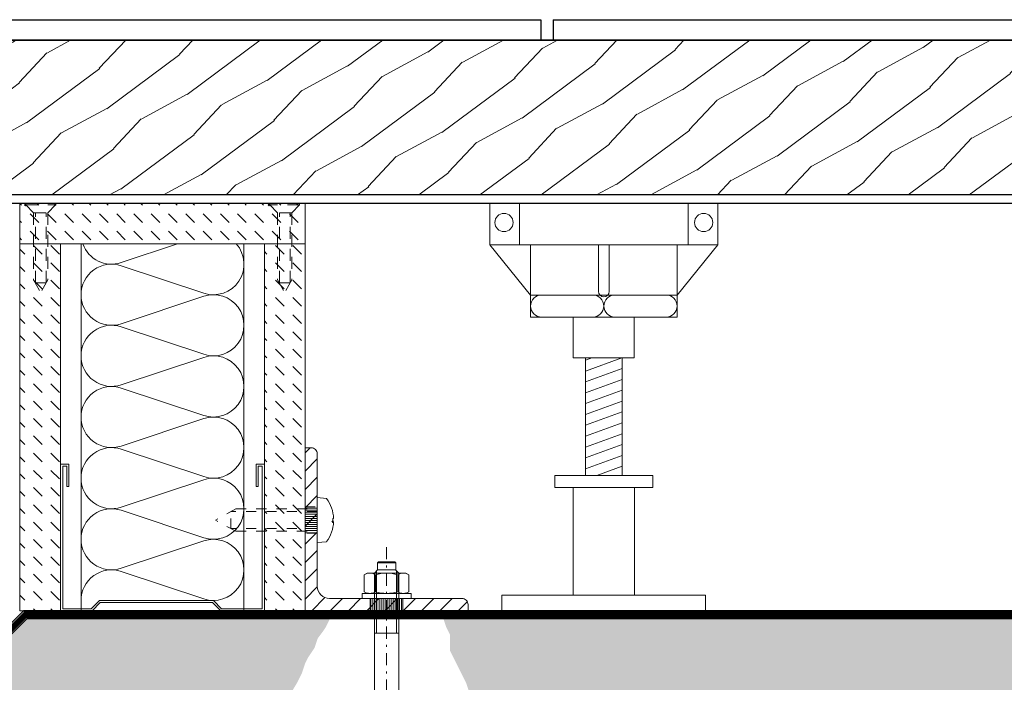
# Model space of a CAD drawing. Units: millimetres. Extents: x 35 to 2932, y 258 to 583.
# Drawn here: x 546 to 606, y 456 to 497 of the extents above; entities that cross this region are included whole.
import ezdxf

# ---------------------------------------------------------------- set-up
doc = ezdxf.new("R2010")
doc.units = ezdxf.units.MM
for name, pattern in [('CENTER2', [13, 6, -3, 1, -3]), ('JIS_02_0.7', [1.35, 0.75, -0.6]), ('JIS_02_1.2', [2.5, 1.25, -1.25])]:
    doc.linetypes.add(name, pattern=pattern)
for name, color, linetype, lineweight in [('00_GROSOR 0.09', 7, 'Continuous', 9), ('05_A', 7, 'CENTER2', 13), ('05_C', 7, 'Continuous', 13), ('perfiles', 7, 'Continuous', 15), ('Sombreado perfiles', 250, 'Continuous', 15)]:
    doc.layers.add(name, color=color, linetype=linetype, lineweight=lineweight)
doc.layers.add('AM_12N', color=7, linetype='Continuous', lineweight=50, plot=False)
pattern_1 = [(315, (102.2246, 2336.2242), (1e-16, -1.06066017), [0.75, -0.75])]

# ---------------------------------------------------------------- blocks, each defined once
blk = doc.blocks.new('LANA')
blk.add_lwpolyline([(0, 37.5, 0.511611), (24.66, 19.71), (75.34, 36.54, -1.386001), (75.34, 0.96), (24.66, 17.79, 0.511611), (0, 0)], format="xyb")
blk = doc.blocks.new('*S46')
at = {"layer": 'AM_12N', "color": 4}
for p, q in [((308.01, 111.61, 0), (308.13, 111.49, 0)), ((308.01, 111.49, 0), (308.13, 111.61, 0))]:
    blk.add_line(p, q, dxfattribs=at)
blk.add_circle((308.07, 111.55, 0), 0.06, dxfattribs=at)
blk = doc.blocks.new('*S47')
at = {"layer": 'AM_12N', "color": 4}
for p, q in [((248.22, 111.61, 0), (248.34, 111.49, 0)), ((248.22, 111.49, 0), (248.34, 111.61, 0))]:
    blk.add_line(p, q, dxfattribs=at)
blk.add_circle((248.28, 111.55, 0), 0.06, dxfattribs=at)
blk = doc.blocks.new('HILTI HSA M-6 x 65')
at = {"color": 0, "linetype": 'ByBlock', "lineweight": -2}
for p, q in [((-12.5, 9.5), (-11.65, 10.97)), ((-3.35, 10.97), (-11.65, 10.97)), ((-2.5, 9.5), (-3.35, 10.97)), ((0, 12), (-2.5, 12)), ((-2.5, -12), (-2.5, 12)), ((0, -12), (0, 12)), ((-12.39, 6), (-14, 4.39)), ((-12.5, -9.5), (-12.5, 9.5)), ((-12.39, -6), (-12.39, 6)), ((80.4, 6), (-12.39, 6)), ((-3.35, 5.49), (-11.65, 5.49)), ((17, -6), (17, 6)), ((80.4, 6), (80.4, -6)), ((100.73, 6.54), (86.55, 5.8)), ((86.55, -1.5), (86.55, 5.8)), ((98.64, 2.09), (98.48, 5.16)), ((103.47, 1.32), (103.26, 5.24)), ((104.36, 6.28), (105.38, 5.9)), ((105.38, 5.9), (106.25, 5.18)), ((110.25, 5.85), (105.48, 5.85)), ((106.25, 5.18), (106.77, 4.2)), ((107, 5.85), (107, -5.85)), ((112, 4.09), (110.25, 5.85)), ((110.25, -5.85), (110.25, 5.85)), ((-18, 4), (-17.5, 4.5)), ((-18, 4), (-18, -4)), ((-17.5, -4.5), (-17.5, 4.5)), ((-17.5, 4.5), (-14, 4.5)), ((-14, 4.39), (-14, -4.39)), ((80.4, -4.66), (80.4, 4.66)), ((86.55, 4.22), (80.85, 4.22)), ((100.17, 3.79), (96.98, 3.62)), ((98.09, 4.57), (97.45, 3.65)), ((97.45, 3.65), (98.15, 2.81)), ((99.11, 4.54), (98.09, 4.57)), ((98.15, 2.81), (99.35, 3.05)), ((99.65, 3.78), (99.11, 4.54)), ((99.35, 3.05), (99.65, 3.78)), ((105.62, 0.36), (103.98, -0.24)), ((106.6, 1.4), (105.62, 0.36)), ((106.91, 3.09), (106.6, 1.4)), ((106.77, 4.2), (106.91, 3.09)), ((112, 4.1), (112, -4.1)), ((-17.5, -4.5), (-18, -4)), ((-17.5, -4.5), (-14, -4.5)), ((-12.39, -6), (-14, -4.39)), ((86.55, -4.22), (80.85, -4.22)), ((88.51, -1.39), (86.55, -1.5)), ((88.51, -2.83), (86.55, -2.72)), ((86.55, -2.72), (86.55, -5.89)), ((101.75, -3.41), (97.35, -3.18)), ((102.04, -0.8), (97.57, -1.03)), ((103.1, -3.84), (101.75, -3.41)), ((103, -0.51), (102.04, -0.8)), ((103.98, -0.24), (103, -0.51)), ((104.5, -4.27), (103.1, -3.84)), ((105.83, -4.85), (104.5, -4.27)), ((110.25, -5.85), (112, -4.09)), ((-12.5, -9.5), (-11.65, -10.97)), ((80.4, -6), (-12.39, -6)), ((-3.35, -5.49), (-11.65, -5.49)), ((-2.5, -9.5), (-3.35, -10.97)), ((97.1, -6.4), (86.55, -5.91)), ((97.24, -6.52), (97.28, -6.88)), ((99.51, -6.6), (97.28, -6.88)), ((98.46, -5.35), (98.37, -7.29)), ((103.03, -6.67), (99.65, -6.51)), ((103.23, -5.81), (103.03, -6.67)), ((103.03, -6.67), (103.16, -7.27)), ((103.23, -5.81), (103.16, -7.27)), ((104.2, -6.72), (103.16, -7.27)), ((106.71, -6.84), (104.2, -6.72)), ((106.76, -5.89), (105.83, -4.85)), ((106.76, -5.89), (106.71, -6.84)), ((110.25, -5.85), (106.74, -5.85)), ((-3.35, -10.97), (-11.65, -10.97)), ((0, -12), (-2.5, -12))]:
    blk.add_line(p, q, dxfattribs=at)
for centre, radius, start, end in [((-7.65, 8.23), 4.85, 145.5615, 214.4385), ((-7.35, 8.23), 4.85, 325.5615, 34.4385), ((5.63, 0), 18.13, 162.383, 197.617), ((-20.63, 0), 18.13, 342.383, 17.617), ((101.49, -8.06), 14.62, 78.7007, 93), ((115.44, 3.91), 12.25, 173.798, 192.202), ((101.99, 3.21), 2.39, 308.033, 57.967), ((80.85, 4.66), 0.449, 180, 270), ((80.85, -4.66), 0.449, 90, 180), ((88.4, -2.11), 0.723, 278.5979, 81.402), ((97.69, -2.13), 1.11, 96.1253, 252.1482), ((-7.65, -8.23), 4.85, 145.5615, 214.4385), ((-7.35, -8.23), 4.85, 325.5615, 34.4385), ((97.09, -6.54), 0.147, 7.3502, 87.3502), ((98.03, -13.8), 7.44, 78.4927, 96.2076), ((99.64, -6.66), 0.147, 87.3502, 154.0902), ((99.71, -10.53), 5.89, 40.2631, 53.3507)]:
    blk.add_arc(centre, radius, start, end, dxfattribs=at)
at = {"layer": '05_A'}
blk.add_line((-25.25, 0), (119.25, 0), dxfattribs=at)
at = {"layer": '05_C'}
for p, q in [((-13.46, 4.93), (17, 4.93)), ((-13.46, -4.93), (17, -4.93))]:
    blk.add_line(p, q, dxfattribs=at)
blk = doc.blocks.new('*S48')
at = {"layer": 'AM_12N', "color": 4}
for p, q in [((323.67, 33.8, 0), (323.79, 33.92, 0)), ((323.67, 33.92, 0), (323.79, 33.8, 0))]:
    blk.add_line(p, q, dxfattribs=at)
blk.add_circle((323.73, 33.86, 0), 0.06, dxfattribs=at)

msp = doc.modelspace()

# ---------------------------------------------------------------- hatches: boundary and pattern name
h = msp.add_hatch()
h.set_pattern_fill('AR-CONC', color=8, scale=0.0125, angle=90, style=0)
h.set_pattern_definition([(140, (-334.198, -99.4602), (0.1992386, 2.2773084), [0.238125, -2.619375]), (85, (-334.198, -99.4602), (-2.388208, -0.4405353), [0.1905, -2.0955]), (190.451, (-334.1814, -99.2705), (-2.1889586, 1.8367813), [0.202375, -2.226125]), (136.1842, (-334.833, -99.4602), (0.525529, 3.388488), [0.357187, -3.929062]), (186.6356, (-334.7892, -99.178), (-3.092819, 2.967553), [0.303563, -3.339187]), (81.184, (-334.833, -99.4602), (-3.092814, 2.967558), [0.28575, -3.14325]), (111, (-334.6742, -99.1427), (1.278319, 1.895186), [0.238125, -2.619375]), (56, (-334.6742, -99.1427), (-2.3023496, 0.7725254), [0.1905, -2.0955]), (161.4514, (-334.5677, -98.9848), (-1.0240357, 2.667706), [0.202375, -2.226125]), (127.5, (-334.198, -99.46024), (-1.056938, 0.03860754), [0, -2.0701, 0, -2.12725, 0, -2.1034375]), (97.5, (-334.198, -99.4602), (-1.2522572, 0.8352458), [0, -1.21285, 0, -2.022475, 0, -0.8016875]), (57.5, (-334.198, -100.1683), (0.0716093, 1.69488244), [0, -0.79375, 0, -2.4765, 0, -3.286125]), (47.5, (-334.198, -100.4858), (-0.3178311, 1.8516148), [0, -1.031875, 0, -1.64465, 0, -2.333625])])
h.paths.add_polyline_path([(608.7, 456.161), (608.948, 456.657), (608.948, 457.154), (609.444, 457.898), (610.189, 459.386), (610.438, 459.882), (610.907, 460.351), (571.796, 460.351), (571.952, 459.882), (572.201, 459.386), (572.201, 458.394), (572.945, 456.905), (573.194, 456.409), (573.442, 455.665), (573.442, 455.169), (573.69, 454.673), (573.939, 453.929), (574.435, 452.936), (574.932, 452.44), (575.677, 450.952), (576.173, 450.208), (576.67, 449.96), (577.166, 449.463), (577.663, 449.215), (578.16, 448.967), (578.656, 448.719), (579.153, 448.471), (581.139, 448.471), (581.636, 448.223), (582.132, 448.223), (582.877, 447.975), (583.374, 447.975), (583.87, 447.727), (585.608, 447.727), (586.105, 447.479), (587.098, 447.479), (587.595, 447.231), (588.588, 447.231), (589.084, 446.983), (589.829, 446.735), (590.326, 446.735), (590.823, 446.487), (591.567, 446.487), (592.312, 446.239), (592.809, 446.239), (593.305, 445.99), (599.761, 445.99), (600.258, 446.239), (600.754, 446.487), (601.251, 446.735), (601.747, 446.735), (601.996, 447.231), (602.492, 447.479), (602.741, 447.975), (603.237, 448.719), (603.237, 449.463), (603.485, 449.96), (604.479, 450.952), (604.727, 451.448), (605.224, 451.696), (605.968, 452.44), (606.465, 453.184), (607.21, 453.681), (607.21, 454.177), (607.706, 454.921), (608.203, 455.169)])
h.paths.add_polyline_path([(562.981, 446.744), (565.464, 446.744), (566.209, 446.247), (566.706, 445.999), (567.699, 445.255), (568.196, 444.759), (568.444, 444.263), (568.941, 443.767), (569.685, 442.278), (569.934, 441.782), (569.934, 441.286), (570.43, 440.542), (570.679, 439.798), (571.175, 439.302), (571.672, 438.805), (572.168, 438.309), (572.665, 438.061), (573.161, 437.565), (573.658, 437.317), (574.155, 437.069), (574.9, 436.821), (575.396, 436.325), (575.893, 436.325), (576.389, 436.077), (579.121, 436.077), (579.865, 436.821), (580.61, 437.317), (581.107, 437.565), (581.852, 437.813), (582.348, 438.309), (583.093, 438.309), (583.838, 438.557), (586.818, 438.557), (587.811, 438.309), (588.804, 437.813), (589.549, 437.565), (590.79, 437.317), (591.535, 436.821), (592.28, 436.325), (593.273, 436.077), (594.018, 435.581), (594.763, 435.084), (595.756, 434.588), (596.253, 433.844), (596.998, 433.1), (597.246, 432.604), (597.742, 432.108), (597.742, 431.115), (598.239, 430.619), (598.487, 429.627), (598.487, 427.89), (598.736, 426.402), (598.736, 423.177), (598.487, 421.689), (598.239, 420.696), (597.991, 419.456), (597.742, 418.464), (597.742, 417.471), (597.494, 416.231), (596.998, 415.239), (596.749, 414.247), (596.501, 413.254), (596.004, 412.51), (595.26, 411.27), (594.763, 410.526), (594.018, 409.533), (593.025, 408.789), (592.28, 407.797), (591.039, 407.053), (590.045, 406.556), (589.052, 405.812), (587.562, 405.068), (586.818, 404.572), (585.576, 404.324), (584.583, 403.828), (583.341, 403.332), (582.348, 403.083), (579.865, 403.083), (578.872, 402.835), (577.631, 402.835), (576.141, 403.083), (574.9, 403.083), (573.41, 403.332), (571.92, 403.58), (570.927, 403.828), (569.189, 403.828), (568.444, 404.076), (567.451, 404.076), (566.706, 404.324), (565.464, 404.324), (564.968, 404.572), (564.223, 404.82), (562.981, 405.316), (561.988, 405.564), (560.995, 405.812), (559.754, 406.308), (558.512, 407.053), (557.767, 407.549), (557.271, 408.045), (556.278, 408.789), (555.781, 409.285), (555.036, 410.029), (554.54, 410.774), (554.043, 411.518), (553.795, 412.014), (553.546, 412.758), (553.546, 415.983), (554.043, 416.975), (554.54, 417.72), (554.788, 418.464), (555.284, 419.704), (555.781, 420.448), (556.029, 421.193), (556.774, 422.185), (557.022, 422.681), (557.519, 423.177), (557.767, 423.673), (558.264, 424.417), (558.761, 424.914), (559.009, 425.41), (559.505, 426.154), (559.505, 426.65), (560.002, 427.146), (560.002, 431.859), (559.257, 433.348), (559.257, 434.588), (558.761, 435.581), (558.761, 436.573), (558.512, 437.069), (558.016, 438.061), (558.016, 438.557), (557.767, 439.053), (557.767, 441.782), (558.016, 442.278), (558.264, 442.775), (558.264, 443.271), (558.761, 443.519), (559.009, 444.015), (559.505, 444.263), (560.002, 444.511), (560.499, 444.759), (560.499, 445.255), (560.995, 445.503), (561.243, 445.999), (561.492, 446.247)])
h.paths.add_polyline_path([(560.975, 451.304), (561.169, 451.692), (561.266, 452.273), (561.363, 452.855), (561.46, 453.243), (561.46, 453.727), (561.654, 454.212), (561.848, 454.503), (562.042, 454.987), (562.139, 455.278), (562.333, 455.569), (562.527, 455.956), (562.818, 456.441), (563.109, 457.023), (563.303, 457.604), (563.497, 457.992), (563.691, 458.283), (563.885, 458.573), (564.079, 459.155), (564.37, 459.543), (564.564, 459.833), (564.758, 460.221), (564.837, 460.351), (546.234, 460.351), (544.027, 458.144), (544.027, 439.964), (544.483, 439.964), (545.065, 439.77), (545.356, 439.673), (545.744, 439.673), (546.326, 439.576), (546.617, 439.382), (547.199, 439.285), (547.588, 439.189), (548.073, 438.995), (548.364, 438.995), (548.752, 438.898), (549.334, 438.704), (549.625, 438.607), (550.013, 438.51), (550.304, 438.413), (553.214, 438.413), (553.505, 438.51), (553.99, 438.607), (554.475, 438.801), (555.445, 439.189), (555.833, 439.576), (556.124, 439.77), (556.416, 440.158), (556.513, 440.449), (556.707, 440.933), (556.707, 441.224), (556.804, 441.709), (556.901, 442.096), (556.901, 442.484), (556.998, 442.775), (556.998, 443.162), (557.095, 443.55), (557.095, 443.841), (557.289, 444.326), (557.386, 444.616), (557.58, 444.907), (557.58, 445.198), (557.774, 445.489), (558.065, 445.973), (558.356, 446.361), (558.55, 446.749), (558.841, 446.942), (559.132, 447.427), (559.229, 447.718), (559.52, 448.202), (559.811, 448.493), (559.908, 448.784), (560.199, 449.075), (560.296, 449.366), (560.49, 449.85), (560.781, 450.432), (560.878, 450.819)])
h.paths.add_polyline_path([(560.747, 397.378), (560.25, 397.378), (559.754, 397.626), (559.009, 398.122), (558.512, 398.618), (558.016, 398.866), (557.767, 399.362), (557.271, 399.61), (556.526, 400.355), (555.781, 400.603), (555.284, 401.099), (554.788, 401.347), (554.291, 402.091), (553.546, 402.339), (553.05, 402.835), (552.553, 403.083), (551.808, 403.828), (551.312, 404.324), (550.815, 404.324), (550.567, 404.82), (550.07, 405.068), (549.574, 405.564), (549.077, 405.564), (548.581, 405.812), (548.084, 406.06), (547.587, 406.308), (547.091, 406.308), (546.594, 406.556), (546.098, 406.804), (545.353, 406.804), (544.608, 407.053), (544.027, 407.053), (544.027, 388.308), (545.984, 386.351), (581.355, 386.351), (581.355, 386.711), (581.107, 387.207), (580.362, 388.695), (580.114, 389.192), (579.865, 389.936), (579.617, 390.432), (579.121, 390.68), (578.624, 391.176), (578.127, 391.672), (577.382, 392.168), (576.886, 392.416), (576.141, 392.913), (575.644, 393.161), (575.148, 393.409), (574.651, 393.657), (574.155, 393.905), (573.658, 394.401), (572.913, 394.649), (572.417, 394.897), (571.672, 395.145), (571.175, 395.393), (570.679, 395.641), (570.182, 395.641), (569.685, 395.889), (568.941, 396.138), (568.444, 396.386), (567.451, 396.386), (566.954, 396.634), (562.485, 396.634), (561.988, 396.882), (561.243, 397.13)])
h.paths.add_polyline_path([(644.51, 410.332), (644.51, 454.225), (643.709, 454.425), (642.219, 454.921), (641.226, 454.921), (639.984, 455.417), (638.743, 455.665), (637.75, 455.913), (636.26, 456.161), (635.267, 456.409), (634.274, 456.657), (628.563, 456.657), (627.818, 456.409), (627.073, 456.161), (626.577, 455.913), (626.08, 455.665), (625.584, 455.417), (624.839, 455.169), (624.094, 454.673), (623.349, 454.425), (622.356, 453.681), (621.859, 453.433), (621.363, 453.184), (620.618, 452.688), (620.121, 452.192), (619.624, 451.944), (619.128, 451.696), (618.631, 451.2), (618.383, 450.704), (617.886, 450.704), (617.638, 450.208), (617.142, 449.96), (616.645, 449.215), (616.148, 448.719), (615.652, 448.223), (615.404, 447.727), (614.907, 447.479), (614.41, 447.231), (613.665, 446.735), (613.169, 446.239), (612.672, 446.239), (612.424, 445.742), (611.927, 445.494), (611.679, 444.998), (611.183, 444.998), (610.934, 444.502), (610.438, 444.006), (610.438, 440.285), (610.934, 439.293), (610.934, 437.308), (611.183, 436.564), (611.183, 433.835), (610.934, 433.339), (610.934, 432.347), (610.686, 431.602), (610.686, 429.37), (611.183, 428.626), (611.431, 428.129), (611.927, 427.137), (612.176, 426.641), (612.672, 426.145), (612.921, 425.649), (613.417, 425.153), (613.914, 424.905), (614.41, 424.408), (614.907, 423.912), (615.652, 423.416), (616.148, 422.92), (616.645, 422.424), (617.39, 421.928), (618.383, 421.68), (618.88, 421.184), (619.376, 420.935), (620.121, 420.439), (621.114, 420.191), (621.859, 419.943), (622.356, 419.447), (622.852, 419.447), (623.597, 418.951), (624.59, 418.703), (625.584, 418.207), (626.328, 417.959), (627.322, 417.463), (628.066, 416.966), (628.811, 416.966), (629.556, 416.718), (630.301, 416.222), (631.294, 415.974), (632.039, 415.726), (632.536, 415.478), (633.281, 415.23), (634.522, 414.734), (635.267, 414.238), (635.764, 413.99), (636.508, 413.741), (637.502, 413.245), (637.998, 412.997), (638.495, 412.749), (638.991, 412.501), (639.488, 412.253), (640.233, 412.005), (640.729, 411.757), (641.474, 411.509), (642.219, 411.013), (643.212, 410.517), (643.957, 410.517)])
h.paths.add_polyline_path([(644.51, 399.105), (644.51, 405.251), (643.957, 405.803), (643.461, 406.547), (642.716, 407.044), (642.219, 407.292), (641.723, 407.54), (641.226, 407.788), (640.729, 408.036), (640.233, 408.284), (639.736, 408.78), (639.24, 408.78), (638.743, 409.028), (638.246, 409.028), (637.75, 409.524), (637.253, 409.772), (636.508, 409.772), (636.012, 410.269), (635.515, 410.269), (635.019, 410.517), (634.274, 411.013), (633.777, 411.013), (633.281, 411.261), (632.784, 411.509), (632.287, 411.509), (631.791, 411.757), (631.543, 411.757), (629.804, 412.501), (629.308, 412.749), (628.811, 412.997), (628.315, 413.245), (627.57, 413.741), (627.073, 413.99), (626.825, 414.486), (626.328, 414.486), (625.832, 414.734), (625.584, 415.23), (625.087, 415.23), (624.59, 415.726), (623.845, 415.974), (623.101, 416.222), (622.604, 416.718), (621.859, 416.966), (620.618, 417.214), (619.873, 417.711), (619.376, 417.959), (618.88, 418.207), (618.135, 418.455), (617.638, 418.703), (617.142, 419.199), (616.645, 419.199), (616.148, 419.447), (615.652, 419.943), (615.155, 420.191), (614.41, 420.439), (613.914, 420.935), (612.921, 420.935), (612.424, 421.184), (611.927, 421.432), (609.941, 421.432), (609.693, 420.935), (609.196, 420.935), (609.196, 420.439), (608.7, 420.191), (608.203, 419.199), (608.203, 418.207), (608.451, 417.711), (608.948, 417.214), (609.196, 416.718), (609.693, 416.222), (609.941, 415.478), (610.438, 414.982), (610.934, 414.238), (611.431, 413.741), (611.927, 413.493), (612.424, 412.749), (612.921, 412.501), (613.169, 412.005), (613.665, 411.757), (614.162, 411.261), (614.659, 411.261), (615.155, 410.765), (615.652, 410.517), (616.148, 410.269), (616.893, 409.772), (617.39, 409.524), (617.886, 409.276), (618.383, 409.028), (618.88, 408.78), (619.376, 408.532), (620.121, 408.036), (620.618, 408.036), (621.114, 407.54), (621.859, 407.54), (622.356, 407.044), (622.852, 406.796), (623.597, 406.547), (624.094, 406.299), (624.59, 406.051), (625.584, 405.803), (626.08, 405.555), (626.577, 405.307), (627.073, 405.059), (627.818, 404.811), (628.315, 404.563), (628.811, 404.315), (629.308, 404.067), (629.804, 403.819), (630.301, 403.571), (631.046, 403.323), (631.791, 403.075), (632.287, 402.826), (633.032, 402.578), (633.777, 402.33), (634.274, 402.082), (634.77, 401.834), (635.764, 401.586), (636.508, 401.09), (637.005, 401.09), (637.502, 400.842), (637.998, 400.594), (638.743, 400.346), (639.24, 400.346), (639.984, 399.85), (640.978, 399.85), (641.723, 399.353), (642.219, 399.353), (642.964, 399.105)])
h.paths.add_polyline_path([(644.51, 386.351), (644.51, 395.52), (644.454, 395.632), (643.709, 395.881), (643.212, 396.129), (642.467, 396.625), (641.723, 396.873), (640.978, 397.369), (640.233, 397.617), (639.736, 397.865), (638.991, 398.113), (638.246, 398.361), (637.75, 398.609), (637.253, 398.857), (636.508, 399.105), (636.012, 399.353), (635.267, 399.602), (634.522, 399.85), (633.777, 399.85), (633.281, 400.098), (632.784, 400.098), (632.039, 400.346), (628.563, 400.346), (628.066, 400.594), (626.08, 400.594), (625.584, 400.842), (624.59, 401.338), (624.094, 401.586), (623.597, 401.834), (623.101, 402.082), (622.356, 402.578), (621.611, 403.075), (621.114, 403.323), (620.369, 403.819), (619.873, 404.067), (619.376, 404.315), (618.88, 404.811), (618.383, 405.059), (617.886, 405.307), (617.39, 405.555), (616.645, 405.803), (615.9, 406.051), (615.404, 406.299), (614.907, 406.299), (614.162, 406.547), (613.665, 406.796), (612.424, 406.796), (611.927, 407.044), (611.183, 407.292), (610.686, 407.54), (609.941, 407.788), (609.444, 408.036), (608.7, 408.284), (603.982, 408.284), (603.485, 408.036), (602.989, 407.788), (602.492, 407.54), (601.747, 407.292), (601.251, 407.044), (600.754, 406.547), (600.258, 406.299), (599.761, 406.051), (599.264, 405.555), (598.768, 405.307), (598.271, 405.059), (597.775, 404.811), (597.278, 404.563), (596.782, 404.067), (596.285, 403.819), (595.788, 403.075), (595.292, 402.33), (594.795, 402.082), (594.547, 401.586), (594.05, 401.338), (593.554, 401.09), (593.057, 400.842), (592.064, 399.85), (591.816, 399.353), (591.567, 398.857), (591.319, 398.361), (590.823, 397.617), (590.326, 396.873), (589.829, 395.881), (589.333, 395.384), (589.333, 394.64), (589.084, 394.144), (588.836, 393.4), (588.588, 392.656), (588.588, 391.663), (588.34, 391.167), (588.34, 389.927), (588.091, 389.183), (588.091, 387.446), (587.843, 386.95), (587.643, 386.351)])
at = {"layer": '00_GROSOR 0.09'}
h = msp.add_hatch(dxfattribs=at)
h.set_pattern_fill('ANSI31', color=256, scale=5, angle=335, style=0)
h.set_pattern_definition([(20, (-5372.2581, 27611.0535), (-0.21376259, 0.587307888), [])])
h.paths.add_polyline_path([(582.76, 476.36), (580.51, 476.36), (580.51, 469.151), (582.76, 469.151)])
at = {"layer": '00_GROSOR 0.09', "linetype": 'JIS_02_1.2', "ltscale": 0.5}
h = msp.add_hatch(dxfattribs=at)
h.set_pattern_fill('ASOLE', color=256, scale=0.25, angle=90, style=0, pattern_type=2)
h.set_pattern_definition([(180, (134.90215, -1479.85989), (-0.125, -0.125), [])])
h.paths.add_polyline_path([(563.305, 467.226), (564.055, 467.226), (564.055, 465.601), (563.305, 465.601)])
at = {"layer": '00_GROSOR 0.09'}
h = msp.add_hatch(dxfattribs=at)
h.set_pattern_fill('ASOLE', color=256, scale=0.25, style=0, pattern_type=2)
h.set_pattern_definition([(270, (125.59228, 2417.82807), (-0.125, -0.125), [])])
h.paths.add_polyline_path([(569.305, 460.851), (569.305, 461.601), (567.305, 461.601), (567.305, 460.851)])
at = {"layer": 'perfiles'}
h = msp.add_hatch(dxfattribs=at)
h.set_pattern_fill('ANSI31', color=256, scale=0.25, style=0)
h.set_pattern_definition([(45, (134.90215, 455.2276), (-0.561266, 0.561266), [])])
edge = h.paths.add_edge_path()
edge.add_line((564.055, 470.476), (564.055, 462.351))
edge.add_arc((564.805, 462.351), 0.75, 180, 270)
edge.add_line((564.805, 461.601), (572.93, 461.601))
edge.add_arc((572.93, 461.226), 0.375, 0, 90, ccw=False)
edge.add_line((573.305, 461.226), (573.305, 460.851))
edge.add_line((573.305, 460.851), (563.305, 460.851))
edge.add_line((563.305, 460.851), (563.305, 470.851))
edge.add_line((563.305, 470.851), (563.68, 470.851))
edge.add_arc((563.68, 470.476), 0.375, 0, 90, ccw=False)
at = {"layer": 'Sombreado perfiles'}
h = msp.add_hatch(dxfattribs=at)
h.set_pattern_fill('WOOD1', color=256, scale=5, angle=10, style=0)
h.set_pattern_definition([(226.8699, (-5330.5358, 27611.3248), (13.035634007, 12.45280073), [2.5, -22.5]), (216.5651, (-5327.321, 27610.3686), (-4.0557926, -5.79228537), [5.59017, -5.59017]), (208.4349, (-5326.8868, 27607.9065), (-8.97984017, -6.66051306), [3.16228, -12.64911])])
h.paths.add_polyline_path([(644.51, 486.351), (644.51, 495.851), (528.277, 495.851), (528.277, 486.351)])
h = msp.add_hatch(dxfattribs=at)
h.set_pattern_fill('CARTONGESSO', color=256, scale=0.25, style=0, pattern_type=2)
h.set_pattern_definition([(315, (134.90215, 2308.47494), (1e-16, -1.06066017), [0.75, -0.75])])
h.paths.add_polyline_path([(545.805, 483.351), (563.305, 483.351), (563.305, 485.851), (545.805, 485.851)])
h = msp.add_hatch(dxfattribs=at)
h.set_pattern_fill('CARTONGESSO', color=256, scale=0.25, style=0, pattern_type=2)
h.set_pattern_definition(pattern_1)
h.paths.add_polyline_path([(545.805, 460.851), (548.305, 460.851), (548.305, 483.351), (545.805, 483.351)])
at = {"layer": 'Sombreado perfiles', "linetype": 'JIS_02_1.2', "ltscale": 0.5}
h = msp.add_hatch(dxfattribs=at)
h.set_pattern_fill('CARTONGESSO', color=256, scale=0.25, style=0, pattern_type=2)
h.set_pattern_definition(pattern_1)
h.paths.add_polyline_path([(563.305, 460.851), (560.805, 460.851), (560.805, 483.351), (563.305, 483.351)])

# ---------------------------------------------------------------- linework, layer by layer
for p, q in [((577.777, 497.101, -0.005), (577.777, 495.851, -0.005)), ((578.527, 497.101, -0.005), (578.527, 495.851, -0.005)), ((546.027, 460.851, 0.001), (644.51, 460.851, 0.002))]:
    msp.add_line(p, q)
for points, elevation in [([(644.51, 495.851), (527.777, 495.851), (527.777, 497.101), (577.777, 497.101)], -0.005), ([(578.527, 497.101), (627.777, 497.101)], -0.005), ([(644.51, 460.851), (546.027, 460.851), (543.527, 458.351), (543.527, 388.101), (545.777, 385.851), (637.802, 385.851)], 0.001), ([(644.51, 460.351), (546.234, 460.351), (544.027, 458.144), (544.027, 388.308), (545.984, 386.351), (644.51, 386.351)], 0.001)]:
    msp.add_lwpolyline(points, dxfattribs=dict(elevation=elevation))
for points in [[(644.51, 486.351), (528.277, 486.351), (528.277, 495.851), (527.777, 495.851), (527.777, 485.851), (644.51, 485.851)], [(644.51, 486.351), (528.277, 486.351), (528.277, 495.851), (644.51, 495.851)]]:
    msp.add_lwpolyline(points)
at = {"const_width": 0.375, "elevation": 0.001}
msp.add_lwpolyline([(644.51, 460.601), (546.131, 460.601), (543.777, 458.248), (543.777, 388.205), (545.881, 386.101), (637.802, 386.101)], dxfattribs=at)
at = {"layer": '00_GROSOR 0.09', "linetype": 'JIS_02_0.7'}
for p, q in [((546.17, 485.851, -0.007), (547.995, 485.851, -0.007)), ((546.17, 485.851, -0.007), (546.17, 485.739, -0.007)), ((547.995, 485.851, -0.007), (547.995, 485.739, -0.007)), ((562.967, 485.851, -0.007), (561.142, 485.851, -0.007)), ((561.142, 485.851, -0.007), (561.142, 485.739, -0.007)), ((562.967, 485.851, -0.007), (562.967, 485.739, -0.007)), ((546.17, 485.739, -0.007), (547.995, 485.739, -0.007)), ((546.645, 485.264, -0.007), (546.17, 485.739, -0.007)), ((546.645, 485.264, -0.007), (546.645, 481.151, -0.007)), ((546.645, 485.264, -0.007), (547.52, 485.264, -0.007)), ((546.752, 480.955, -0.007), (546.752, 485.264, -0.007)), ((547.412, 480.955, -0.007), (547.412, 485.264, -0.007)), ((547.52, 485.264, -0.007), (547.995, 485.739, -0.007)), ((547.52, 485.264, -0.007), (547.52, 481.151, -0.007)), ((562.967, 485.739, -0.007), (561.142, 485.739, -0.007)), ((561.617, 485.264, -0.007), (561.142, 485.739, -0.007)), ((561.617, 485.264, -0.007), (561.617, 481.151, -0.007)), ((562.492, 485.264, -0.007), (561.617, 485.264, -0.007)), ((561.725, 480.955, -0.007), (561.725, 485.264, -0.007)), ((562.385, 480.955, -0.007), (562.385, 485.264, -0.007)), ((562.492, 485.264, -0.007), (562.967, 485.739, -0.007)), ((562.492, 485.264, -0.007), (562.492, 481.151, -0.007)), ((546.645, 481.151, -0.007), (547.082, 480.351, -0.007)), ((547.52, 481.151, -0.007), (547.082, 480.351, -0.007)), ((561.617, 481.151, -0.007), (562.055, 480.351, -0.007)), ((562.492, 481.151, -0.007), (562.055, 480.351, -0.007)), ((546.752, 480.955, -0.007), (547.412, 480.955, -0.007)), ((562.385, 480.955, -0.007), (561.725, 480.955, -0.007))]:
    msp.add_line(p, q, dxfattribs=at)
at = {"layer": '00_GROSOR 0.09'}
for p, q in [((576.471, 485.851, -0.009), (576.471, 483.289, -0.009)), ((586.806, 485.851, -0.009), (586.806, 483.289, -0.009)), ((577.139, 480.216, -0.009), (574.636, 483.289, -0.009)), ((577.139, 483.289, -0.009), (577.139, 480.216, -0.009)), ((581.305, 483.289, -0.009), (581.305, 480.438, -0.009)), ((581.972, 483.289, -0.009), (581.972, 480.438, -0.009)), ((586.138, 480.216, -0.009), (588.641, 483.289, -0.009)), ((586.138, 483.289, -0.009), (586.138, 480.216, -0.009)), ((577.139, 480.216, -0.009), (581.639, 480.216, -0.009)), ((577.139, 478.86, -0.009), (577.139, 480.216, -0.009)), ((586.138, 480.216, -0.009), (581.639, 480.216, -0.009)), ((586.138, 478.86, -0.009), (586.138, 480.216, -0.009)), ((577.139, 478.86, -0.009), (583.407, 478.86, -0.009)), ((579.76, 478.86, -0.009), (579.76, 476.36, -0.009)), ((586.138, 478.86, -0.009), (579.87, 478.86, -0.009)), ((583.51, 478.86, -0.009), (583.51, 476.36, -0.009)), ((579.76, 476.36, -0.009), (583.51, 476.36, -0.009)), ((580.51, 476.36, -0.009), (580.51, 469.151, -0.009)), ((582.76, 469.151, -0.009), (582.76, 476.36, -0.009)), ((584.636, 469.151, -0.009), (578.641, 469.151, -0.009)), ((578.641, 469.151, -0.009), (578.641, 468.414, -0.009)), ((584.636, 468.414, -0.009), (584.636, 469.151, -0.009)), ((578.641, 468.414, -0.009), (584.636, 468.414, -0.009)), ((579.76, 468.414, -0.009), (579.76, 461.81, -0.009)), ((583.517, 468.414, -0.009), (583.517, 461.81, -0.009)), ((564.055, 467.789, 0.005), (564.623, 467.739, 0.005)), ((564.055, 467.789, 0.005), (564.055, 467.101, 0.005)), ((565.005, 466.315, 0.005), (565.005, 466.513, 0.005)), ((565.053, 466.513, 0.005), (565.005, 466.513, 0.005)), ((565.053, 466.315, 0.005), (565.005, 466.315, 0.005)), ((564.055, 465.726, 0.005), (564.055, 465.039, 0.005)), ((564.055, 465.039, 0.005), (564.623, 465.088, 0.005)), ((575.385, 461.81, -0.009), (575.385, 460.851, -0.009)), ((575.385, 461.81, -0.009), (587.885, 461.81, -0.009)), ((587.885, 461.81, -0.009), (587.885, 460.851, -0.009)), ((575.385, 460.851, -0.009), (587.885, 460.851, -0.009))]:
    msp.add_line(p, q, dxfattribs=at)
at = {"layer": '00_GROSOR 0.09', "linetype": 'JIS_02_1.2', "ltscale": 0.5}
for p, q in [((559.055, 467.101, 0.005), (557.805, 466.414, 0.005)), ((559.055, 467.101, 0.005), (564.055, 467.101, 0.005)), ((564.055, 465.726, 0.005), (564.055, 467.101, 0.005)), ((564.055, 466.935, 0.005), (558.753, 466.935, 0.005)), ((558.753, 465.893, 0.005), (558.753, 466.935, 0.005)), ((559.055, 465.726, 0.005), (557.805, 466.414, 0.005)), ((564.055, 465.893, 0.005), (558.753, 465.893, 0.005)), ((559.055, 465.726, 0.005), (564.055, 465.726, 0.005))]:
    msp.add_line(p, q, dxfattribs=at)
at = {"layer": '00_GROSOR 0.09'}
for points, elevation in [([(545.805, 483.351), (563.305, 483.351), (563.305, 485.851), (545.805, 485.851)], 0.001), ([(545.805, 460.851), (548.305, 460.851), (548.305, 483.351), (545.805, 483.351)], 0.001), ([(548.305, 460.851), (549.555, 460.851), (549.555, 483.351), (548.305, 483.351)], 0.001), ([(549.555, 460.851), (559.555, 460.851), (559.555, 483.351), (549.555, 483.351)], 0.001), ([(560.805, 460.851), (559.555, 460.851), (559.555, 483.351), (560.805, 483.351)], 0.001), ([(563.305, 460.851), (560.805, 460.851), (560.805, 483.351), (563.305, 483.351)], 0.001), ([(550.732, 461.351), (550.232, 460.851), (548.305, 460.851), (548.305, 469.851), (548.805, 469.851), (548.805, 468.476), (548.68, 468.476), (548.68, 469.726), (548.43, 469.726), (548.43, 460.976), (550.18, 460.976), (550.68, 461.476), (557.68, 461.476), (558.18, 460.976), (560.68, 460.976), (560.68, 469.726), (560.43, 469.726), (560.43, 468.476), (560.305, 468.476), (560.305, 469.851), (560.805, 469.851), (560.805, 460.851), (558.128, 460.851), (557.628, 461.351)], 0.005), ([(569.305, 460.851), (569.305, 461.601), (567.305, 461.601), (567.305, 460.851)], 0.005)]:
    msp.add_lwpolyline(points, close=True, dxfattribs=dict(at, elevation=elevation))
at = {"layer": '00_GROSOR 0.09', "elevation": -0.009}
for points in [[(581.639, 485.851), (574.636, 485.851), (574.636, 483.289), (581.639, 483.289)], [(581.639, 485.851), (588.641, 485.851), (588.641, 483.289), (581.639, 483.289)]]:
    msp.add_lwpolyline(points, dxfattribs=at)
at = {"layer": '00_GROSOR 0.09', "color": 7, "elevation": 0.005}
for points in [[(559.084, 483.351, -0.766588), (557.089, 480.329), (552.021, 482.013, 0.511611), (549.555, 480.234)], [(549.665, 483.351, 0.407447), (552.021, 482.204), (555.474, 483.351)]]:
    msp.add_lwpolyline(points, format="xyb", dxfattribs=at)
at = {"layer": '00_GROSOR 0.09', "linetype": 'JIS_02_1.2', "ltscale": 0.5, "elevation": 0.005}
msp.add_lwpolyline([(563.305, 467.226), (564.055, 467.226), (564.055, 465.601), (563.305, 465.601)], close=True, dxfattribs=at)
at = {"layer": '00_GROSOR 0.09'}
for centre in [(575.512, 484.662, -0.009), (587.765, 484.662, -0.009)]:
    msp.add_circle(centre, 0.558, dxfattribs=at)
for centre, radius, start, end in [((581.639, 480.438, -0.009), 0.333, 180, 270), ((581.639, 480.438, -0.009), 0.333, 270, 0), ((577.817, 479.538, -0.009), 0.678, 90, 270), ((580.961, 479.538, -0.009), 0.678, 270, 90), ((582.316, 479.538, -0.009), 0.678, 90, 270), ((585.46, 479.538, -0.009), 0.678, 270, 90), ((562.805, 466.414, 0.005), 2.25, 2.51546, 36.0871), ((562.805, 466.414, 0.005), 2.25, 323.9129, 357.48454)]:
    msp.add_arc(centre, radius, start, end, dxfattribs=at)
at = {"layer": 'perfiles', "elevation": 0.005}
msp.add_lwpolyline([(564.055, 470.476), (564.055, 462.351, 0.414214), (564.805, 461.601), (572.93, 461.601, -0.414214), (573.305, 461.226), (573.305, 460.851), (563.305, 460.851), (563.305, 470.851), (563.68, 470.851, -0.414214)], format="xyb", close=True, dxfattribs=at)

# ---------------------------------------------------------------- block references
at = {"layer": '00_GROSOR 0.09', "xscale": 0.25, "yscale": 0.25, "zscale": 0.25}
for name in ['*S47', '*S46', '*S48']:
    msp.add_blockref(name, (484.071, 457.851, 0.003), dxfattribs=at)
at = {"layer": '00_GROSOR 0.09', "extrusion": (0, 0, -1), "xscale": -0.1000000000000227, "yscale": 0.09999999999990905, "zscale": -0.1000000000000227}
for p in [(-549.555, 476.484, -0.005), (-549.555, 472.734, -0.005), (-549.555, 468.984, -0.005), (-549.555, 465.234, -0.005), (-549.555, 461.484, -0.005)]:
    msp.add_blockref('LANA', p, dxfattribs=at)
at = {"layer": '00_GROSOR 0.09', "lineweight": 0, "xscale": 0.125, "yscale": 0.125, "zscale": 0.125, "rotation": 270}
msp.add_blockref('HILTI HSA M-6 x 65', (568.305, 461.601, 0.005), dxfattribs=at)

doc.saveas('drawing.dxf')
